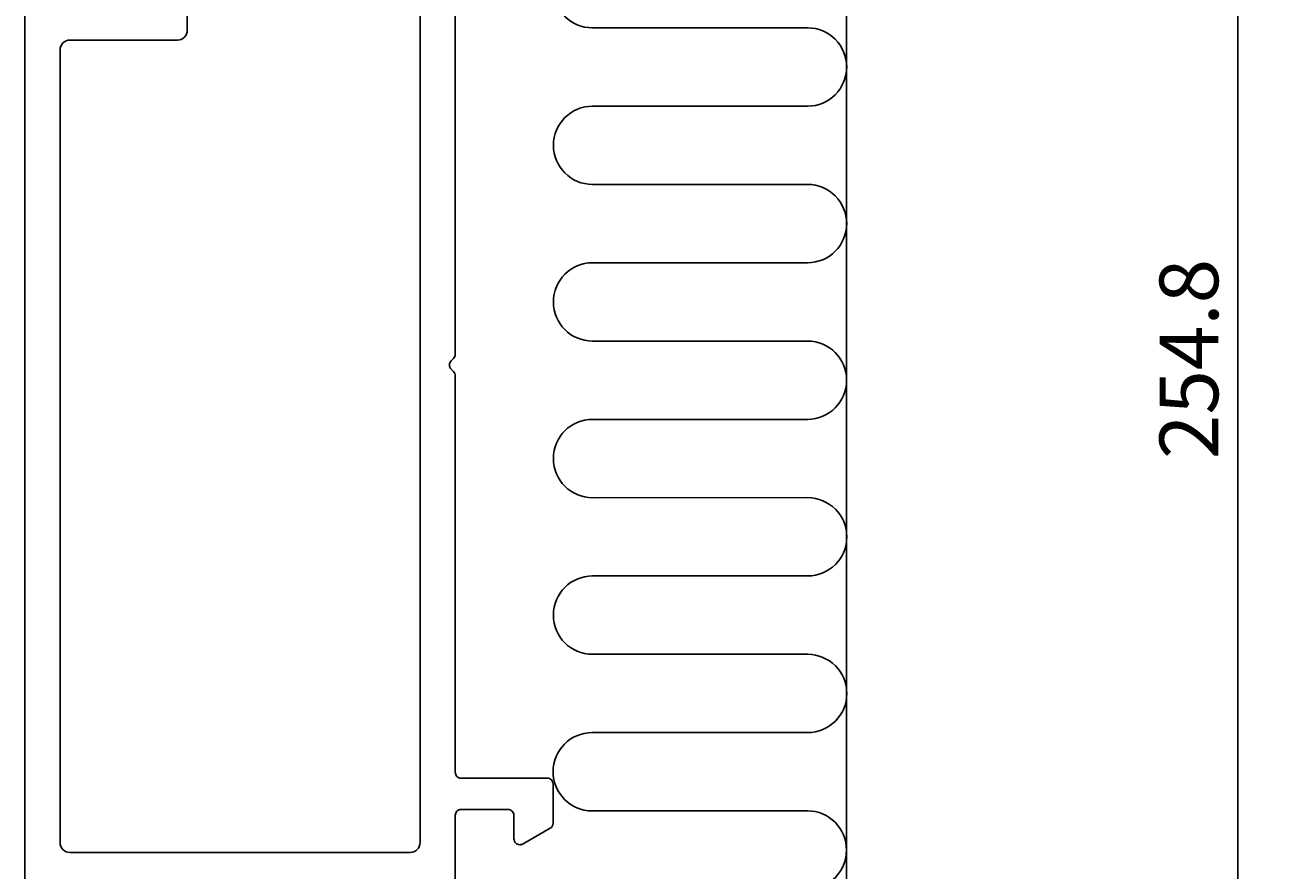
# Model space of a CAD drawing. Extents: x -57 to 142, y -8 to 303.
# Drawn here: x 78 to 142, y 116 to 159 of the extents above; entities that cross this region are included whole.
import ezdxf

# ---------------------------------------------------------------- set-up
doc = ezdxf.new("R2010")
doc.units = 0
doc.header["$LTSCALE"] = 4
doc.layers.get('0').update_dxf_attribs({"linetype": 'CONTINUOUS'})
doc.layers.get('DEFPOINTS').update_dxf_attribs({"linetype": 'CONTINUOUS'})
for name, color, linetype in [('SAPA_ANSLUTNING', 6, 'CONTINUOUS'), ('SAPA_MATT', 1, 'CONTINUOUS'), ('SAPA_PROFIL', 7, 'CONTINUOUS')]:
    doc.layers.add(name, color=color, linetype=linetype)
doc.styles.add('ISO', font='txt')
doc.dimstyles.get("Standard").update_dxf_attribs({"dimtxt": 0.18, "dimasz": 0.18, "dimexe": 0.18, "dimexo": 0.0625, "dimgap": 0.09, "dimtad": 0, "dimtih": 1, "dimtoh": 1, "dimzin": 0, "dimcen": 0.09, "dimazin": 3, "dimtfac": 1, "dimtofl": 0, "dimtmove": 0, "dimatfit": 3})

# ---------------------------------------------------------------- blocks, each defined once
blk = doc.blocks.new('*U84')
at = {"layer": 'SAPA_MATT', "color": 2, "style": 'ISO'}
blk.add_text('254.8', height=3, rotation=90, dxfattribs=at).set_placement((139, 136.6))
blk = doc.blocks.new('*D74')
at = {"layer": 'DEFPOINTS', "color": 0}
for p in [(104.702, 268.8), (104.702, 14), (140, 14)]:
    blk.add_point(p, dxfattribs=at)
at = {"layer": 'SAPA_MATT'}
for p, q in [((106.202, 268.8), (141.5, 268.8)), ((140, 265.8), (140, 17)), ((106.202, 14), (141.5, 14))]:
    blk.add_line(p, q, dxfattribs=at)
for points in [[(139.5, 265.8), (140.5, 265.8), (140, 268.8)], [(139.5, 17), (140.5, 17), (140, 14)]]:
    blk.add_solid(points, dxfattribs=at)
blk.add_blockref('*U84', (0, 0))

msp = doc.modelspace()

# ---------------------------------------------------------------- linework, layer by layer
at = {"layer": 'SAPA_ANSLUTNING'}
msp.add_line((120, -3.819), (120, 279.449), dxfattribs=at)
for points in [[(107.009, 162.628, 1), (107.009, 158.628), (118.009, 158.628, -1), (118.009, 154.628), (107.02, 154.628, 1), (107.02, 150.628), (118.009, 150.628, -0.999999), (118.009, 146.628), (107.014, 146.627, 1), (107.014, 142.627), (118.003, 142.628, -0.999997), (118.003, 138.628), (107.014, 138.627, 1), (107.014, 134.627), (118.014, 134.628, -0.999999), (118.014, 130.628), (107.014, 130.627, 1), (107.014, 126.627), (118.014, 126.627, -1), (118.014, 122.627), (107.025, 122.627, 0.005436), (106.982, 122.626, 0.005436)], [(109.675, 122.627), (107, 122.626, 1), (107, 118.626), (118, 118.628, -0.999999), (118, 114.628)]]:
    msp.add_lwpolyline(points, format="xyb", dxfattribs=at)
at = {"layer": 'SAPA_PROFIL'}
for points in [[(78, 15.7), (78, 166.5, -0.414214)], [(100, 164.5), (100, 141.949, -0.198912), (99.912, 141.736), (99.788, 141.612, 0.414214), (99.788, 141.188), (99.912, 141.064, -0.198912), (100, 140.851), (100, 120.6, 0.414214), (100.3, 120.3), (104.7, 120.3, -0.414214), (105, 120), (105, 117.997, -0.267956), (104.85, 117.737), (103.47, 116.94, -0.131646), (103.32, 116.9), (103.3, 116.9, -0.414214), (103, 117.2), (103, 118.4, 0.414214), (102.7, 118.7), (100.3, 118.7, 0.414214), (100, 118.4), (100, 110.349, -0.198912)]]:
    msp.add_lwpolyline(points, format="xyb", dxfattribs=at)
at = {"layer": 'SAPA_PROFIL', "color": 7, "linetype": 'CONTINUOUS'}
msp.add_lwpolyline([(97.7, 165, -0.414214), (98.2, 164.5), (98.2, 117, -0.414214), (97.7, 116.5), (80.3, 116.5, -0.414214), (79.8, 117), (79.8, 157.5, -0.414214), (80.3, 158), (85.8, 158, 0.414214), (86.3, 158.5), (86.3, 164.5, -0.414214), (86.8, 165)], format="xyb", close=True, dxfattribs=at)

# ---------------------------------------------------------------- dimensions: what is measured, and where the dimension line sits
at = {"layer": 'SAPA_MATT'}
dim = msp.add_linear_dim(base=(140, 14), p1=(104.702, 268.8), p2=(104.702, 14), angle=270, dimstyle='Standard', override={"dimscale": 1, "dimdec": 2}, dxfattribs=at)
dim.commit()
dim.dimension.update_dxf_attribs({"geometry": '*D74', "text_midpoint": (137.5, 141.4)})

doc.saveas('drawing.dxf')
